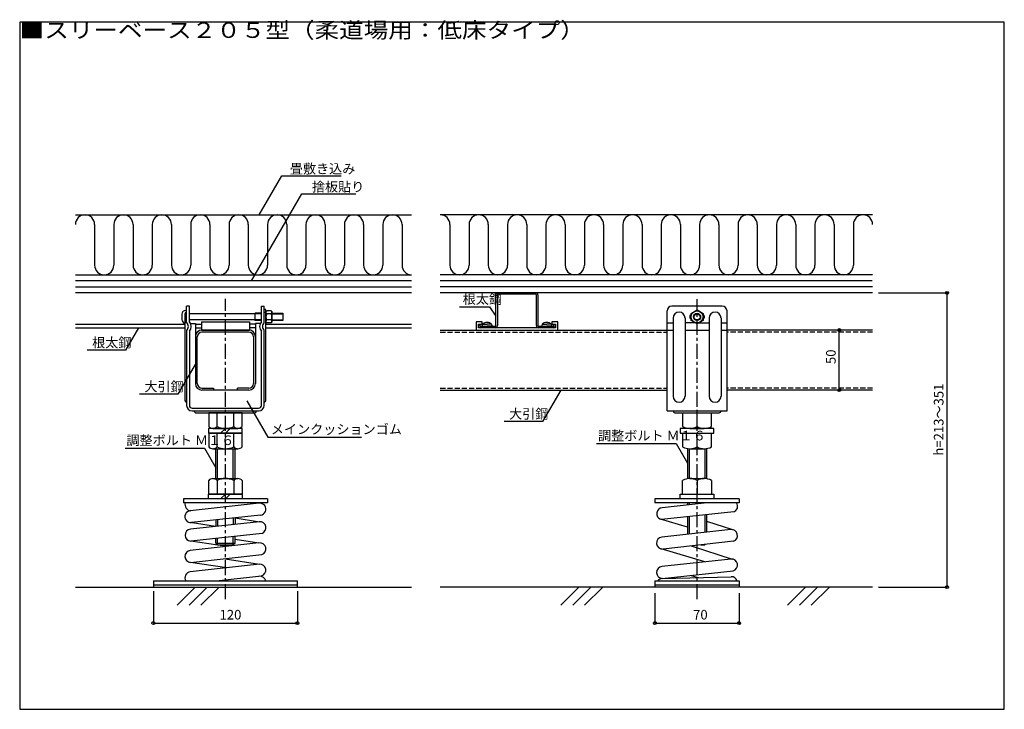
# Model space of a CAD drawing. Extents: x 10 to 830, y 11 to 585.
import ezdxf

# ---------------------------------------------------------------- set-up
doc = ezdxf.new("R2010")
doc.units = 0
doc.header["$LTSCALE"] = 2
doc.header["$MEASUREMENT"] = 0
doc.linetypes.add('CENTER1', pattern=[10, 6.25, -1.25, 1.25, -1.25])
doc.linetypes.add('PLINE2', pattern=[3, 2.1, -0.9])
for name, color, linetype in [('_0-0_0', 7, 'CONTINUOUS'), ('_0-2_寸法', 7, 'CONTINUOUS'), ('_0-3_躯体と製品', 7, 'CONTINUOUS'), ('_0-4_文字-記号', 7, 'CONTINUOUS'), ('_0-5_中心線', 7, 'CONTINUOUS')]:
    doc.layers.add(name, color=color, linetype=linetype)
doc.styles.get("Standard").update_dxf_attribs({"font": 'txt', "bigfont": 'bigfont.shx'})

# ---------------------------------------------------------------- blocks, each defined once
blk = doc.blocks.new('-000-_SMALL')
at = {"layer": '_0-0_0', "color": 7, "linetype": 'Continuous'}
blk.add_circle((0, 0), 0.25, dxfattribs=at)

msp = doc.modelspace()

# ---------------------------------------------------------------- linework, layer by layer
at = {"layer": '_0-0_0', "color": 9, "linetype": 'Continuous'}
for p, q in [((830, 583), (10, 583)), ((10, 583), (10, 11)), ((830, 11), (830, 583)), ((10, 11), (830, 11))]:
    msp.add_line(p, q, dxfattribs=at)
at = {"layer": '_0-2_寸法', "color": 7, "linetype": 'Continuous'}
for p, q in [((725.29, 357.73), (782.34, 357.73)), ((782.34, 112.73), (782.34, 357.73)), ((692.58, 276.73), (692.58, 326.73)), ((121.32, 109.46), (121.32, 82.77)), ((241.32, 109.46), (241.32, 82.77)), ((539.09, 107.57), (539.09, 82.76)), ((609.09, 107.57), (609.09, 82.76)), ((725.29, 112.73), (782.34, 112.73)), ((121.32, 82.77), (241.32, 82.77)), ((539.09, 82.76), (609.09, 82.76))]:
    msp.add_line(p, q, dxfattribs=at)
at = {"layer": '_0-2_寸法', "color": 7}
for p in [(782.34, 357.73), (692.58, 326.73), (692.58, 326.73), (692.58, 276.73), (241.32, 82.77), (609.09, 82.76)]:
    msp.add_point(p, dxfattribs=at)
at = {"layer": '_0-3_躯体と製品', "color": 7, "linetype": 'Continuous'}
for p, q in [((56.41, 422.73), (336.22, 422.73)), ((720.29, 422.73), (360.29, 422.73)), ((72.41, 414.73), (72.41, 380.73)), ((88.41, 414.73), (88.41, 380.73)), ((104.41, 414.73), (104.41, 380.73)), ((120.41, 414.73), (120.41, 380.73)), ((136.41, 414.73), (136.41, 380.73)), ((152.41, 414.73), (152.41, 380.73)), ((168.41, 414.73), (168.41, 380.73)), ((184.41, 414.73), (184.41, 380.73)), ((200.41, 414.73), (200.41, 380.73)), ((216.41, 414.73), (216.41, 380.73)), ((232.41, 414.73), (232.41, 380.73)), ((248.41, 414.73), (248.41, 380.73)), ((264.41, 414.73), (264.41, 380.73)), ((280.41, 414.73), (280.41, 380.73)), ((296.41, 414.73), (296.41, 380.73)), ((312.41, 414.73), (312.41, 380.73)), ((328.41, 414.73), (328.41, 380.73)), ((368.29, 414.73), (368.29, 380.73)), ((384.29, 414.73), (384.29, 380.73)), ((400.29, 414.73), (400.29, 380.73)), ((416.29, 414.73), (416.29, 380.73)), ((432.29, 414.73), (432.29, 380.73)), ((448.29, 414.73), (448.29, 380.73)), ((464.29, 414.73), (464.29, 380.73)), ((480.29, 414.73), (480.29, 380.73)), ((496.29, 414.73), (496.29, 380.73)), ((512.29, 414.73), (512.29, 380.73)), ((528.29, 414.73), (528.29, 380.73)), ((544.29, 414.73), (544.29, 380.73)), ((560.29, 414.73), (560.29, 380.73)), ((576.29, 414.73), (576.29, 380.73)), ((592.29, 414.73), (592.29, 380.73)), ((608.29, 414.73), (608.29, 380.73)), ((624.29, 414.73), (624.29, 380.73)), ((640.29, 414.73), (640.29, 380.73)), ((656.29, 414.73), (656.29, 380.73)), ((672.29, 414.73), (672.29, 380.73)), ((688.29, 414.73), (688.29, 380.73)), ((704.29, 414.73), (704.29, 380.73)), ((56.41, 372.73), (336.22, 372.73)), ((720.29, 372.73), (360.29, 372.73)), ((336.22, 367.73), (56.41, 367.73)), ((56.41, 362.73), (336.22, 362.73)), ((720.01, 367.73), (360.29, 367.73)), ((720.29, 362.73), (360.29, 362.73)), ((336.22, 357.73), (56.41, 357.73)), ((720.29, 357.73), (360.29, 357.73)), ((406.59, 330.43), (406.59, 356.03)), ((407.79, 356.03), (407.79, 330.43)), ((408.29, 357.73), (439.89, 357.73)), ((439.89, 356.53), (408.29, 356.53)), ((440.39, 330.43), (440.39, 356.03)), ((441.59, 356.03), (441.59, 330.43)), ((151.32, 346.73), (149.02, 346.73)), ((149.02, 332.73), (149.02, 346.73)), ((151.32, 333.71), (151.32, 346.73)), ((211.32, 333.71), (211.32, 346.73)), ((211.32, 346.73), (213.62, 346.73)), ((213.62, 332.73), (213.62, 346.73)), ((595.09, 346.73), (553.09, 346.73)), ((145.02, 339.98), (145.02, 335.48)), ((147.52, 340.23), (147.52, 268.23)), ((149.02, 342.98), (148.02, 342.98)), ((211.32, 340.23), (151.32, 340.23)), ((206.02, 340.73), (205.52, 340.23)), ((206.02, 334.73), (206.02, 340.73)), ((211.32, 340.73), (206.02, 340.73)), ((215.12, 343.83), (213.62, 343.83)), ((215.12, 268.23), (215.12, 343.52)), ((215.12, 342.1), (215.72, 342.73)), ((215.12, 341.8), (215.12, 333.05)), ((215.12, 333.35), (215.12, 339.03)), ((219.52, 342.73), (215.72, 342.73)), ((219.52, 340.23), (215.72, 340.23)), ((220.12, 342.1), (219.52, 342.73)), ((220.12, 342.1), (220.12, 333.35)), ((220.12, 333.35), (220.12, 342.1)), ((220.15, 340.73), (229.02, 340.73)), ((220.15, 340.23), (229.02, 340.23)), ((229.02, 340.73), (229.02, 334.73)), ((549.09, 259.43), (549.09, 342.73)), ((554.09, 336.73), (554.09, 271.73)), ((564.09, 336.73), (564.09, 271.73)), ((568.09, 338.48), (568.09, 336.98)), ((568.99, 338.98), (568.59, 338.98)), ((568.59, 336.48), (568.99, 336.48)), ((569.09, 340.61), (574.09, 343.5)), ((569.09, 334.84), (569.09, 340.61)), ((574.09, 343.5), (579.09, 340.61)), ((579.09, 340.61), (579.09, 334.84)), ((579.19, 338.98), (579.59, 338.98)), ((579.59, 336.48), (579.19, 336.48)), ((580.09, 338.48), (580.09, 336.98)), ((584.09, 336.73), (584.09, 271.73)), ((594.09, 336.73), (594.09, 271.73)), ((599.09, 259.43), (599.09, 342.73)), ((56.41, 331.73), (147.52, 331.73)), ((56.41, 328.73), (147.52, 328.73)), ((211.32, 335.23), (151.32, 335.23)), ((152.31, 332.17), (156.32, 332.17)), ((156.32, 332.17), (156.32, 282.23)), ((156.32, 331.73), (161.32, 331.73)), ((156.32, 328.73), (161.32, 328.73)), ((161.32, 333.73), (201.32, 333.73)), ((161.32, 333.73), (161.32, 326.73)), ((201.32, 333.73), (201.32, 326.73)), ((206.32, 331.73), (201.32, 331.73)), ((206.32, 328.73), (201.32, 328.73)), ((206.02, 334.73), (205.52, 335.23)), ((211.32, 334.73), (206.02, 334.73)), ((206.32, 332.13), (206.32, 282.23)), ((210.32, 332.13), (206.32, 332.13)), ((215.12, 333.35), (215.72, 332.73)), ((215.12, 331.73), (336.22, 331.73)), ((215.12, 328.73), (336.22, 328.73)), ((219.52, 335.23), (215.72, 335.23)), ((219.52, 332.73), (215.72, 332.73)), ((220.12, 333.35), (219.52, 332.73)), ((220.15, 335.23), (229.02, 335.23)), ((229.02, 334.73), (220.15, 334.73)), ((395.09, 333.73), (390.09, 333.73)), ((390.09, 333.73), (390.09, 326.73)), ((392.09, 328.73), (392.09, 331.73)), ((392.09, 331.73), (395.09, 331.73)), ((392.09, 330.43), (392.09, 331.73)), ((392.09, 331.73), (393.29, 331.73)), ((456.09, 328.73), (392.09, 328.73)), ((393.29, 331.73), (393.29, 330.43)), ((393.79, 329.93), (406.09, 329.93)), ((406.09, 328.73), (393.79, 328.73)), ((395.09, 331.73), (395.09, 333.73)), ((395.53, 331.73), (395.29, 330.58)), ((395.29, 330.58), (395.29, 330.13)), ((395.49, 329.93), (399.29, 329.93)), ((395.53, 331.73), (399.29, 331.73)), ((403.06, 331.73), (399.29, 331.73)), ((403.09, 329.93), (399.29, 329.93)), ((403.06, 331.73), (403.29, 330.58)), ((403.29, 330.58), (403.29, 330.13)), ((442.09, 329.93), (454.39, 329.93)), ((454.39, 328.73), (442.09, 328.73)), ((445.13, 331.73), (444.89, 330.58)), ((444.89, 330.58), (444.89, 330.13)), ((445.09, 329.93), (448.89, 329.93)), ((445.13, 331.73), (448.89, 331.73)), ((452.66, 331.73), (448.89, 331.73)), ((452.69, 329.93), (448.89, 329.93)), ((452.66, 331.73), (452.89, 330.58)), ((452.89, 330.58), (452.89, 330.13)), ((458.09, 333.73), (453.09, 333.73)), ((453.09, 333.73), (453.09, 331.73)), ((453.09, 331.73), (456.09, 331.73)), ((454.89, 330.43), (454.89, 331.73)), ((454.89, 331.73), (456.09, 331.73)), ((456.09, 331.73), (456.09, 328.73)), ((456.09, 331.73), (456.09, 330.43)), ((458.09, 326.73), (458.09, 333.73)), ((549.09, 332.73), (554.09, 332.73)), ((572.75, 332.73), (564.09, 332.73)), ((574.09, 331.95), (569.09, 334.84)), ((579.09, 334.84), (574.09, 331.95)), ((575.43, 332.73), (584.09, 332.73)), ((594.09, 332.73), (599.09, 332.73)), ((149.02, 326.73), (149.02, 264.03)), ((151.32, 325.74), (151.32, 264.03)), ((157.92, 282.23), (157.92, 321.23)), ((161.32, 326.73), (201.32, 326.73)), ((200.82, 326.73), (161.82, 326.73)), ((200.82, 325.13), (161.82, 325.13)), ((204.72, 321.23), (204.72, 282.23)), ((211.32, 264.03), (211.32, 325.74)), ((213.62, 264.03), (213.62, 326.73)), ((360.29, 326.73), (549.09, 326.73)), ((390.09, 326.73), (458.09, 326.73)), ((549.09, 326.73), (554.09, 326.73)), ((564.09, 326.73), (584.09, 326.73)), ((594.09, 326.73), (599.09, 326.73)), ((720.29, 326.73), (599.09, 326.73)), ((161.82, 278.33), (171.32, 278.33)), ((200.82, 276.73), (161.82, 276.73)), ((171.32, 278.33), (171.32, 276.73)), ((191.32, 276.73), (191.32, 278.33)), ((200.82, 278.33), (191.32, 278.33)), ((360.29, 276.73), (549.09, 276.73)), ((720.29, 276.73), (599.09, 276.73)), ((153.62, 261.73), (209.02, 261.73)), ((153.62, 259.43), (209.02, 259.43)), ((156.82, 257.93), (205.82, 257.93)), ((195.18, 257.93), (167.47, 257.93)), ((167.47, 257.93), (167.47, 246.43)), ((174.39, 246.43), (174.39, 257.93)), ((188.25, 246.43), (188.25, 257.93)), ((195.18, 246.43), (195.18, 257.93)), ((549.09, 259.43), (599.09, 259.43)), ((555.59, 257.93), (592.59, 257.93)), ((562.09, 257.93), (562.09, 246.43)), ((574.09, 246.43), (574.09, 257.93)), ((586.09, 246.43), (586.09, 257.93)), ((195.32, 244.93), (167.32, 244.93)), ((167.32, 244.93), (167.32, 240.93)), ((167.32, 240.93), (195.32, 240.93)), ((195.18, 240.93), (167.47, 240.93)), ((167.47, 240.93), (167.47, 229.43)), ((170.93, 244.93), (191.71, 244.93)), ((174.39, 229.43), (174.39, 240.93)), ((177.32, 240.93), (181.32, 244.93)), ((181.32, 240.93), (185.32, 244.93)), ((188.25, 229.43), (188.25, 240.93)), ((195.18, 229.43), (195.18, 240.93)), ((195.32, 240.93), (195.32, 244.93)), ((588.09, 244.93), (560.09, 244.93)), ((560.09, 244.93), (560.09, 240.93)), ((560.09, 240.93), (588.09, 240.93)), ((562.09, 240.93), (562.09, 229.43)), ((568.09, 244.93), (580.09, 244.93)), ((574.09, 229.43), (574.09, 240.93)), ((586.09, 229.43), (586.09, 240.93)), ((588.09, 240.93), (588.09, 244.93)), ((170.93, 227.93), (191.71, 227.93)), ((173.32, 203.13), (173.32, 227.93)), ((174.82, 203.13), (174.82, 227.93)), ((187.82, 203.13), (187.82, 227.93)), ((189.32, 203.13), (189.32, 227.93)), ((566.09, 228.08), (566.09, 202.97)), ((567.59, 227.94), (567.59, 203.12)), ((568.09, 227.93), (580.09, 227.93)), ((580.59, 227.94), (580.59, 203.12)), ((582.09, 228.08), (582.09, 202.97)), ((167.47, 190.13), (167.47, 201.63)), ((170.93, 203.13), (191.71, 203.13)), ((174.39, 201.63), (174.39, 190.13)), ((188.25, 201.63), (188.25, 190.13)), ((195.18, 201.63), (195.18, 190.13)), ((562.09, 190.13), (562.09, 201.63)), ((568.09, 203.13), (580.09, 203.13)), ((574.09, 201.63), (574.09, 190.13)), ((586.09, 201.63), (586.09, 190.13)), ((167.32, 190.13), (195.32, 190.13)), ((167.32, 186.13), (167.32, 190.13)), ((195.18, 190.13), (167.47, 190.13)), ((181.32, 190.13), (177.32, 186.13)), ((185.32, 190.13), (181.32, 186.13)), ((195.32, 190.13), (195.32, 186.13)), ((560.09, 190.13), (588.09, 190.13)), ((560.09, 186.13), (560.09, 190.13)), ((588.09, 190.13), (588.09, 186.13)), ((216.32, 186.13), (146.32, 186.13)), ((146.32, 186.13), (146.32, 182.93)), ((216.32, 182.93), (146.32, 182.93)), ((209.49, 182.57), (152.07, 176.29)), ((195.32, 186.13), (167.32, 186.13)), ((216.32, 186.13), (216.32, 182.93)), ((539.09, 186.13), (539.09, 182.93)), ((609.09, 186.13), (539.09, 186.13)), ((609.09, 182.93), (539.09, 182.93)), ((582.44, 182.93), (544.99, 178.83)), ((588.09, 186.13), (560.09, 186.13)), ((566.09, 182.93), (566.09, 181.14)), ((567.59, 182.93), (567.59, 181.3)), ((609.09, 186.13), (609.09, 182.93)), ((210.62, 172.72), (153.14, 166.44)), ((604.66, 175.38), (544.64, 168.96)), ((580.59, 172.81), (580.59, 158.3)), ((582.09, 172.97), (582.09, 158.46)), ((173.07, 163.19), (151.97, 166.44)), ((209.65, 167.19), (152.23, 160.91)), ((173.32, 168.64), (173.32, 163.22)), ((174.82, 168.81), (174.82, 163.38)), ((187.82, 170.23), (187.82, 164.8)), ((189.32, 170.39), (189.32, 164.97)), ((189.56, 170.42), (209.65, 167.19)), ((566.09, 162.7), (543.66, 169.25)), ((566.09, 171.26), (566.09, 156.72)), ((567.59, 171.42), (567.59, 156.88)), ((582.09, 167.6), (603.68, 160.61)), ((211.89, 157.46), (152.42, 150.96)), ((602.26, 160.67), (544.84, 154.39)), ((209.29, 149.48), (152.07, 143.22)), ((182.39, 146.53), (152.42, 150.96)), ((173.32, 149.43), (173.32, 153.24)), ((173.32, 149.43), (189.32, 149.43)), ((174.82, 147.93), (173.32, 149.43)), ((174.82, 147.93), (174.82, 153.41)), ((174.82, 147.93), (187.82, 147.93)), ((187.82, 147.93), (187.82, 154.83)), ((189.32, 149.43), (187.82, 147.93)), ((189.32, 149.43), (189.32, 154.99)), ((189.32, 152.69), (209.29, 149.48)), ((604.5, 150.94), (545.91, 144.47)), ((577.21, 147.93), (580.59, 147.93)), ((581.01, 148.35), (580.59, 147.93)), ((580.59, 147.93), (580.59, 148.3)), ((152.36, 133.28), (211.73, 139.77)), ((543.69, 144.73), (543.69, 144.73)), ((580.68, 133.77), (544.23, 144.57)), ((569.26, 147.05), (603.28, 136.13)), ((209.59, 131.83), (152.07, 125.54)), ((182.38, 128.86), (152.36, 133.28)), ((181.08, 136.42), (209.59, 131.83)), ((602.26, 136.13), (544.84, 129.85)), ((545.13, 119.91), (604.18, 126.37)), ((121.32, 117.93), (121.32, 112.73)), ((121.32, 117.93), (241.32, 117.93)), ((173.64, 117.93), (211.41, 122.06)), ((241.32, 112.73), (241.32, 117.93)), ((539.09, 117.93), (539.09, 112.73)), ((539.09, 117.93), (609.09, 117.93)), ((545.13, 119.91), (602.61, 121.43)), ((569.26, 122.51), (574.91, 120.7)), ((609.09, 117.93), (609.09, 112.73)), ((56.41, 112.73), (336.22, 112.73)), ((121.32, 114.73), (241.32, 114.73)), ((156.22, 112.73), (141.16, 97.67)), ((166.12, 112.73), (151.06, 97.67)), ((176.01, 112.73), (160.96, 97.67)), ((720.29, 112.73), (360.29, 112.73)), ((475.74, 112.73), (460.69, 97.67)), ((485.64, 112.73), (470.59, 97.67)), ((495.54, 112.73), (480.49, 97.67)), ((539.09, 114.73), (609.09, 114.73)), ((664.51, 112.73), (649.46, 97.67)), ((674.41, 112.73), (659.36, 97.67)), ((684.31, 112.73), (669.26, 97.67))]:
    msp.add_line(p, q, dxfattribs=at)
at = {"layer": '_0-3_躯体と製品', "color": 7, "linetype": 'PLINE2'}
for p, q in [((360.29, 325.13), (549.09, 325.13)), ((720.29, 325.13), (599.09, 325.13)), ((360.29, 278.33), (549.09, 278.33)), ((720.29, 278.33), (599.09, 278.33))]:
    msp.add_line(p, q, dxfattribs=at)
at = {"layer": '_0-3_躯体と製品', "color": 7, "linetype": 'Continuous'}
for radius in [5, 3, 2.5]:
    msp.add_circle((574.09, 337.73), radius, dxfattribs=at)
for centre, radius, start, end in [((64.41, 414.73), 8, 90, 180), ((64.41, 414.73), 8, 360, 90), ((96.41, 414.73), 8, 90, 180), ((96.41, 414.73), 8, 0, 90), ((128.41, 414.73), 8, 90, 180), ((128.41, 414.73), 8, 360, 90), ((160.41, 414.73), 8, 90, 180), ((160.41, 414.73), 8, 360, 90), ((192.41, 414.73), 8, 90, 180), ((192.41, 414.73), 8, 360, 90), ((224.41, 414.73), 8, 90, 180), ((224.41, 414.73), 8, 360, 90), ((256.41, 414.73), 8, 90, 180), ((256.41, 414.73), 8, 360, 90), ((288.41, 414.73), 8, 90, 180), ((288.41, 414.73), 8, 360, 90), ((320.41, 414.73), 8, 90, 180), ((320.41, 414.73), 8, 360, 90), ((360.29, 414.73), 8, 360, 90), ((392.29, 414.73), 8, 90, 180), ((392.29, 414.73), 8, 360, 90), ((424.29, 414.73), 8, 90, 180), ((424.29, 414.73), 8, 360, 90), ((456.29, 414.73), 8, 90, 180), ((456.29, 414.73), 8, 0, 90), ((488.29, 414.73), 8, 90, 180), ((488.29, 414.73), 8, 360, 90), ((520.29, 414.73), 8, 90, 180), ((520.29, 414.73), 8, 360, 90), ((552.29, 414.73), 8, 90, 180), ((552.29, 414.73), 8, 360, 90), ((584.29, 414.73), 8, 90, 180), ((584.29, 414.73), 8, 0, 90), ((616.29, 414.73), 8, 90, 180), ((616.29, 414.73), 8, 0, 90), ((648.29, 414.73), 8, 90, 180), ((648.29, 414.73), 8, 360, 90), ((680.29, 414.73), 8, 90, 180), ((680.29, 414.73), 8, 360, 90), ((712.29, 414.73), 8, 90, 180), ((712.29, 414.73), 8, 360, 90), ((80.41, 380.73), 8, 180, 270), ((80.41, 380.73), 8, 270, 0), ((112.41, 380.73), 8, 180, 270), ((112.41, 380.73), 8, 270, 0), ((144.41, 380.73), 8, 180, 270), ((144.41, 380.73), 8, 270, 0), ((176.41, 380.73), 8, 180, 270), ((176.41, 380.73), 8, 270, 0), ((208.41, 380.73), 8, 180, 270), ((208.41, 380.73), 8, 270, 360), ((240.41, 380.73), 8, 180, 270), ((240.41, 380.73), 8, 270, 0), ((272.41, 380.73), 8, 180, 270), ((272.41, 380.73), 8, 270, 360), ((304.41, 380.73), 8, 180, 270), ((304.41, 380.73), 8, 270, 0), ((336.41, 380.73), 8, 180, 268.65695), ((376.29, 380.73), 8, 180, 270), ((376.29, 380.73), 8, 270, 0), ((408.29, 380.73), 8, 180, 270), ((408.29, 380.73), 8, 270, 0), ((440.29, 380.73), 8, 180, 270), ((440.29, 380.73), 8, 270, 0), ((472.29, 380.73), 8, 180, 270), ((472.29, 380.73), 8, 270, 0), ((504.29, 380.73), 8, 180, 270), ((504.29, 380.73), 8, 270, 0), ((536.29, 380.73), 8, 180, 270), ((536.29, 380.73), 8, 270, 360), ((568.29, 380.73), 8, 180, 270), ((568.29, 380.73), 8, 270, 0), ((600.29, 380.73), 8, 180, 270), ((600.29, 380.73), 8, 270, 0), ((632.29, 380.73), 8, 180, 270), ((632.29, 380.73), 8, 270, 360), ((664.29, 380.73), 8, 180, 270), ((664.29, 380.73), 8, 270, 0), ((696.29, 380.73), 8, 180, 270), ((696.29, 380.73), 8, 270, 0), ((408.29, 356.03), 1.7, 90, 180), ((408.29, 356.03), 0.5, 90, 180), ((439.89, 356.03), 1.7, 360, 90), ((439.89, 356.03), 0.5, 0, 90), ((553.09, 342.73), 4, 90, 180), ((595.09, 342.73), 4, 0, 90), ((148.02, 339.98), 3, 90, 180), ((149.02, 340.23), 1.5, 90.0076, 180), ((213.62, 340.23), 1.5, 360, 90), ((216.72, 341.48), 1.6, 180, 231.28201), ((220.63, 337.73), 5.51, 153.00853, 206.99147), ((218.52, 341.48), 1.6, 308.71799, 0), ((214.61, 337.73), 5.51, 333.00853, 26.99147), ((559.09, 336.73), 5, 0, 180), ((568.59, 338.48), 0.5, 90, 180), ((568.59, 336.98), 0.5, 180, 270), ((579.59, 338.48), 0.5, 360, 90), ((579.59, 336.98), 0.5, 270, 0), ((589.09, 336.73), 5, 0, 180), ((148.02, 335.48), 3, 180, 260.39952), ((146.77, 329.73), 3.75, 306.8699, 53.1301), ((146.77, 329.73), 6.05, 318.76967, 41.23033), ((215.87, 329.73), 6.05, 138.76967, 221.23033), ((215.87, 329.73), 3.75, 126.8699, 233.1301), ((216.72, 333.98), 1.6, 128.71799, 180), ((218.52, 333.98), 1.6, 360, 51.28201), ((393.79, 330.43), 1.7, 180, 270), ((393.79, 330.43), 0.5, 180, 270), ((395.49, 330.13), 0.2, 180.00001, 270), ((398.75, 328.14), 4.82, 83.48256, 131.88825), ((399.84, 328.14), 4.82, 48.11175, 96.51744), ((403.09, 330.13), 0.2, 270, 360), ((406.09, 330.43), 1.7, 270, 360), ((406.09, 330.43), 0.5, 270, 0), ((442.09, 330.43), 1.7, 180, 270), ((442.09, 330.43), 0.5, 180, 270), ((445.09, 330.13), 0.2, 180.00001, 270), ((448.35, 328.14), 4.82, 83.48256, 131.88825), ((449.44, 328.14), 4.82, 48.11175, 96.51744), ((452.69, 330.13), 0.2, 270, 360), ((454.39, 330.43), 0.5, 270, 0), ((454.39, 330.43), 1.7, 270, 0), ((161.82, 321.23), 5.5, 90, 180), ((161.82, 321.23), 3.9, 90, 180), ((200.82, 321.23), 5.5, 360, 90), ((200.82, 321.23), 3.9, 0, 90), ((161.82, 282.23), 5.5, 180, 270), ((161.82, 282.23), 3.9, 180, 270), ((200.82, 282.23), 5.5, 270, 360), ((200.82, 282.23), 3.9, 270, 360), ((559.09, 271.73), 5, 180, 0), ((589.09, 271.73), 5, 180, 0), ((149.02, 268.23), 1.5, 180, 269.9924), ((153.62, 264.03), 4.6, 180, 270), ((153.62, 264.03), 2.3, 180, 270), ((209.02, 264.03), 2.3, 270, 360), ((209.02, 264.03), 4.6, 270, 360), ((213.62, 268.23), 1.5, 270, 0), ((156.82, 259.43), 1.5, 180.00764, 270), ((205.82, 259.43), 1.5, 270, 359.99236), ((555.59, 259.43), 1.5, 179.99996, 269.99974), ((592.59, 259.43), 1.5, 270.00026, 0.00004), ((170.93, 249.68), 4.75, 223.17355, 316.82645), ((181.32, 261.68), 16.75, 245.5673, 294.4327), ((191.71, 249.68), 4.75, 223.17355, 316.82645), ((568.09, 257.68), 12.75, 241.92751, 298.07249), ((580.09, 257.68), 12.75, 241.92751, 298.07249), ((170.93, 232.68), 4.75, 223.17355, 316.82645), ((181.32, 244.68), 16.75, 245.5673, 294.4327), ((191.71, 232.68), 4.75, 223.17355, 316.82645), ((568.09, 240.68), 12.75, 241.92751, 298.07249), ((580.09, 240.68), 12.75, 241.92751, 298.07249), ((170.93, 198.38), 4.75, 43.17355, 136.82645), ((181.32, 186.38), 16.75, 65.5673, 114.4327), ((191.71, 198.38), 4.75, 43.17355, 136.82645), ((568.09, 190.38), 12.75, 61.92751, 118.07249), ((580.09, 190.38), 12.75, 61.92751, 118.07249), ((152.62, 181.35), 4.99, 161.5345, 270.17521), ((210.05, 177.65), 4.96, 275.86786, 96.61174), ((602.91, 180.11), 5.03, 289.90686, 34.11384), ((152.57, 171.36), 4.96, 95.76917, 276.6106), ((545.54, 173.87), 4.99, 96.2398, 247.87252), ((210.14, 162.18), 5.03, 290.34985, 95.63719), ((152.78, 155.94), 5, 96.37722, 265.91126), ((602.74, 155.66), 5.03, 290.40775, 95.57928), ((209.97, 144.49), 5.04, 290.41671, 97.82551), ((545.38, 149.43), 4.99, 96.2398, 276.2398), ((152.61, 138.26), 4.99, 96.2398, 267.10802), ((210, 126.85), 5, 286.4179, 94.69971), ((602.77, 131.16), 5, 286.40808, 95.88804), ((152.71, 120.51), 5.08, 97.34462, 210.58474), ((545.38, 124.89), 4.99, 96.2398, 267.10806), ((210.01, 116.89), 4.99, 12.00367, 93.6764), ((545.33, 115), 4.91, 92.3304, 143.44959), ((602.78, 116.44), 4.99, 17.28717, 91.8975)]:
    msp.add_arc(centre, radius, start, end, dxfattribs=at)
at = {"layer": '_0-4_文字-記号', "color": 7, "linetype": 'Continuous'}
for p, q in [((209.48, 422.73), (228.25, 455.24)), ((228.25, 455.24), (277.8, 455.24)), ((203.08, 367.73), (244.96, 440.26)), ((244.96, 440.26), (290, 440.26)), ((376.14, 346.19), (401.37, 346.19)), ((401.37, 346.19), (406.59, 338.42)), ((109.05, 328.73), (98.21, 309.95)), ((98.21, 309.95), (66.13, 309.95)), ((156.86, 299.46), (141.77, 273.32)), ((141.77, 273.32), (109.69, 273.32)), ((460.56, 276.73), (445.46, 250.59)), ((199.2, 267.93), (216.7, 237.62)), ((445.46, 250.59), (413.39, 250.59)), ((216.7, 237.62), (294.8, 237.62)), ((490.51, 232.33), (556.62, 232.33)), ((556.62, 232.33), (566.09, 215.93)), ((97.74, 228.45), (163.85, 228.45)), ((163.85, 228.45), (173.32, 212.05))]:
    msp.add_line(p, q, dxfattribs=at)
at = {"layer": '_0-5_中心線', "color": 7, "linetype": 'CENTER1'}
for p, q in [((181.32, 102.73), (181.32, 352.66)), ((574.09, 102.73), (574.09, 352.42))]:
    msp.add_line(p, q, dxfattribs=at)

# ---------------------------------------------------------------- block references
at = {"layer": '_0-2_寸法', "xscale": 5, "yscale": 5}
for p, rotation in [((782.34, 357.73), 90), ((692.58, 326.73), 90), ((692.58, 276.73), 270), ((782.34, 112.73), 270), ((121.32, 82.77), 180), ((539.09, 82.76), 180)]:
    msp.add_blockref('-000-_SMALL', p, dxfattribs=dict(at, rotation=rotation))
for p in [(241.32, 82.77), (609.09, 82.76)]:
    msp.add_blockref('-000-_SMALL', p, dxfattribs=at)

# ---------------------------------------------------------------- texts
at = {"layer": '_0-2_寸法', "color": 7}
for s, p in [('50', (689.58, 298.48)), ('h=213～351', (779.34, 222.23))]:
    msp.add_text(s, height=8, rotation=90, dxfattribs=at).set_placement(p)
for s, p in [('120', (176.45, 85.77)), ('70', (570.84, 85.76))]:
    msp.add_text(s, height=8, dxfattribs=at).set_placement(p)
at = {"layer": '_0-4_文字-記号', "color": 7, "width": 1.153846}
msp.add_text('■スリーベース２０５型（柔道場用：低床タイプ）', height=13, dxfattribs=at).set_placement((10, 570))
at = {"layer": '_0-4_文字-記号', "color": 7}
for s, p in [('畳敷き込み', (234.97, 457.07)), ('捨板貼り', (253.34, 442.09)), ('根太鋼', (378.95, 348.58)), ('根太鋼', (70.31, 312.33)), ('大引鋼', (113.87, 275.71)), ('大引鋼', (417.57, 252.97)), ('メインクッションゴム', (219.16, 240.18)), ('調整ボルト Ｍ１６', (98.88, 231.01)), ('調整ボルト Ｍ１６', (491.65, 234.88))]:
    msp.add_text(s, height=8, dxfattribs=at).set_placement(p)

doc.saveas('drawing.dxf')
